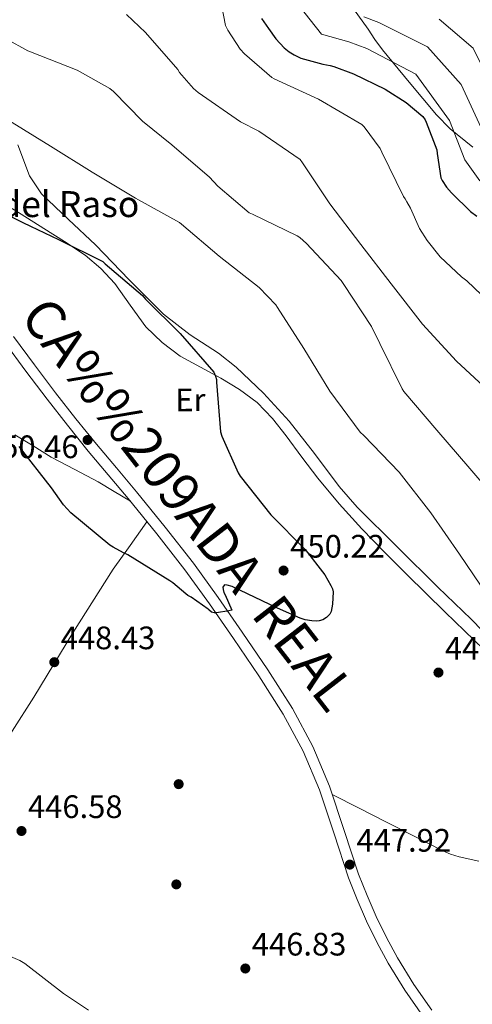
# Model space of a CAD drawing. Extents: x 580668 to 587589, y 692094 to 696803.
# Drawn here: x 583014 to 583153, y 695508 to 695812 of the extents above; entities that cross this region are included whole.
import ezdxf
from ezdxf.enums import TextEntityAlignment as Align

# ---------------------------------------------------------------- set-up
doc = ezdxf.new("R2010")
doc.units = 0
doc.header["$MEASUREMENT"] = 0
doc.linetypes.add('DGN Style 3', pattern=[108.812382, 77.72313, -31.089252])
for name, color, linetype in [('Nivel 17', 7, 'Continuous'), ('Nivel 21', 7, 'Continuous'), ('Nivel 35', 7, 'Continuous'), ('Nivel 36', 7, 'Continuous'), ('Nivel 37', 7, 'Continuous'), ('Nivel 4', 7, 'Continuous'), ('Nivel 41', 7, 'Continuous'), ('Nivel 44', 7, 'Continuous'), ('Nivel 45', 7, 'Continuous'), ('Nivel 5', 7, 'Continuous'), ('Nivel 57', 7, 'Continuous'), ('Nivel 7', 7, 'Continuous')]:
    doc.layers.add(name, color=color, linetype=linetype)
doc.styles.add('Style-arial', font='arial.shx', dxfattribs={"bigfont": 'arialbig.shx'})
doc.styles.add('Style-arialn', font='arialn.shx', dxfattribs={"bigfont": 'arialnbig.shx'})
doc.styles.add('Style-times', font='times.shx', dxfattribs={"bigfont": 'timesbig.shx'})

# ---------------------------------------------------------------- blocks, each defined once
blk = doc.blocks.new('5PATER_4')
at = {"layer": 'Nivel 7', "linetype": 'Continuous', "lineweight": 0}
h = blk.add_hatch(color=53, dxfattribs=at)
edge = h.paths.add_edge_path()
edge.add_ellipse((0, 0), major_axis=(-1.09, -1.12), ratio=0.999422, start_angle=0, end_angle=360)
blk = doc.blocks.new('5PERFI_6')
at = {"layer": 'Nivel 17', "linetype": 'Continuous', "lineweight": 0}
h = blk.add_hatch(color=7, dxfattribs=at)
edge = h.paths.add_edge_path()
edge.add_ellipse((0, 0), major_axis=(1.56, 0.02), ratio=0.999997, start_angle=0, end_angle=360)

msp = doc.modelspace()

# ---------------------------------------------------------------- linework, layer by layer
at = {"layer": 'Nivel 21', "color": 7, "linetype": 'DGN Style 3', "lineweight": 0}
msp.add_polyline3d([(583012, 695714.29, 450.47), (583018.4, 695705.6, 450.5), (583024.96, 695696.95, 450.53), (583031.21, 695688.94, 450.5), (583037.57, 695681.03, 450.47), (583043.68, 695673.72, 450.47), (583049.84, 695666.38, 450.47), (583058.73, 695655.45, 450.43), (583067.41, 695644.31, 450.34), (583075.07, 695633.72, 450.13), (583082.47, 695623.01, 449.89), (583090.34, 695611.39, 449.82), (583097.96, 695599.46, 449.63), (583104.24, 695587.76, 449.22), (583109.4, 695575.52, 448.8), (583113.9, 695561.85, 448.35), (583118.31, 695548.41, 447.91), (583120.93, 695541.82, 447.93), (583123.77, 695535.3, 447.97), (583126.92, 695528.86, 447.49), (583130.35, 695522.57, 447.01), (583135.39, 695514.36, 446.86), (583140.9, 695506.43, 446.69)], dxfattribs=at)
at = {"layer": 'Nivel 21', "color": 7, "linetype": 'Continuous', "lineweight": 0}
msp.add_polyline3d([(583009.28, 695712.41, 450.47), (583015.75, 695703.63, 450.5), (583022.34, 695694.93, 450.53), (583028.62, 695686.89, 450.5), (583035.01, 695678.93, 450.47), (583041.15, 695671.6, 450.47), (583047.3, 695664.28, 450.47), (583056.15, 695653.39, 450.43), (583064.77, 695642.32, 450.34), (583072.37, 695631.81, 450.13), (583079.75, 695621.14, 449.89), (583087.57, 695609.57, 449.82), (583095.11, 695597.78, 449.63), (583101.26, 695586.33, 449.22), (583106.31, 695574.36, 448.8), (583110.76, 695560.82, 448.35), (583115.2, 695547.28, 447.91), (583117.88, 695540.55, 447.93), (583120.77, 695533.91, 447.97), (583123.99, 695527.34, 447.49), (583127.49, 695520.92, 447.01), (583132.62, 695512.55, 446.86), (583138.24, 695504.47, 446.69)], dxfattribs=at)
at = {"layer": 'Nivel 35', "color": 92, "linetype": 'DGN Style 3', "lineweight": 0}
for points in [[(583116.73, 695815.42, 420.05), (583121.23, 695809.17, 423.01), (583123.36, 695805.93, 424.21), (583125.7, 695802.77, 424.68), (583133.91, 695792.75, 424.16), (583142.34, 695782.74, 422.88), (583146.54, 695778.42, 422.08), (583153.5, 695772.76, 420.83)], [(583037.25, 695742.61, 449.25), (583028.87, 695750.41, 449.18), (583020.61, 695758.36, 448.61), (583016.9, 695763.89, 447.83), (583013.34, 695773.42, 446.29)], [(583162.88, 695616.92, 446.24), (583152.98, 695627.07, 446.34), (583142.72, 695636.89, 446.44), (583130.28, 695649.25, 447.06), (583117.89, 695661.65, 447.65), (583112.3, 695667.97, 447.67), (583104.7, 695678.16, 447.69), (583096.9, 695688.21, 447.71), (583089, 695696.79, 447.74), (583080.58, 695704.85, 447.78), (583075.11, 695709.11, 447.97), (583066.38, 695714.83, 448.62), (583058.18, 695721.17, 449.12), (583047.66, 695731.84, 449.29), (583037.25, 695742.61, 449.25)]]:
    msp.add_polyline3d(points, dxfattribs=at)
at = {"layer": 'Nivel 36', "color": 92, "linetype": 'Continuous', "lineweight": 0}
for points in [[(583156.91, 695617.68, 446.78), (583145.03, 695629.26, 447.05), (583133.17, 695640.85, 447.36), (583126.18, 695647.84, 447.55), (583119.28, 695654.93, 447.74), (583112.36, 695662.62, 448.04), (583105.78, 695670.61, 448.32), (583100.88, 695677.11, 448.44), (583096.05, 695683.67, 448.51), (583091.79, 695689.02, 448.54), (583087.02, 695693.97, 448.58), (583081.59, 695697.99, 448.79), (583075.82, 695701.46, 449.15), (583069.57, 695704.81, 449.9), (583063.34, 695708.24, 450.43), (583057.76, 695712.42, 450.32), (583052.78, 695717.33, 450.18), (583047.96, 695723.98, 450.08), (583043.18, 695730.64, 449.98), (583038.91, 695735.33, 449.79), (583034.1, 695739.41, 449.6), (583027.72, 695743.59, 449.59), (583021.3, 695747.67, 449.6), (583014.28, 695752.06, 449.48), (583007.22, 695756.37, 449.41)], [(583047.98, 695663.44, 450.46), (583043.01, 695666.43, 450.27), (583038.03, 695669.43, 450.08), (583030.83, 695673.26, 449.86), (583023.6, 695677.04, 449.79), (583017.99, 695680.51, 449.85), (583012.37, 695683.99, 449.92)], [(582872.02, 695373.75, 438.75), (582877.81, 695382.74, 439.1), (582883.6, 695391.73, 439.46), (582892.26, 695406.3, 439.78), (582900.94, 695420.85, 440.16), (582911.03, 695436.2, 440.91), (582921.14, 695451.54, 441.66), (582933.19, 695470.01, 442.56), (582945.17, 695488.53, 443.46), (582956.84, 695506.91, 444.12), (582968.5, 695525.3, 444.74), (582979.9, 695543.17, 445.59), (582991.31, 695561.04, 446.43), (583004.75, 695582.01, 447.28), (583018.19, 695602.96, 448.13), (583030.22, 695622.86, 448.98), (583042.7, 695642.45, 449.82), (583047.91, 695649.79, 450.13), (583053.11, 695657.13, 450.44)], [(583110.23, 695573, 448.72), (583118.5, 695568.78, 448.78), (583126.77, 695564.56, 448.83), (583135.41, 695560.12, 448.91), (583144.05, 695555.67, 449.02), (583146.64, 695554.59, 449.11), (583149.36, 695553.75, 449.22), (583155.4, 695552.38, 449.32)]]:
    msp.add_polyline3d(points, dxfattribs=at)
at = {"layer": 'Nivel 4', "color": 30, "linetype": 'Continuous', "lineweight": 30, "flags": 128}
for points, elevation in [([(583088.36, 695812.45), (583090.57, 695809.38), (583092.84, 695806.2), (583095.42, 695803.38), (583096.88, 695802.16), (583098.46, 695801.19), (583100.28, 695800.35), (583100.54, 695800.24), (583107.26, 695798.39), (583109.56, 695797.98), (583110.68, 695797.59), (583116.73, 695795.34), (583126.49, 695790.62), (583132.94, 695786.55), (583138.17, 695782.18), (583138.83, 695781.14), (583139.14, 695780.47), (583142.42, 695771.89), (583142.54, 695770.76), (583143.65, 695763.31), (583144.06, 695762.46), (583145.4, 695760.4), (583146.92, 695758.67), (583147.1, 695758.51), (583152.77, 695752.9), (583154.77, 695751.43)], 425), ([(583007.78, 695753.03), (583015.1, 695749.37), (583025.88, 695744.28), (583039.46, 695737.44), (583040.22, 695736.74), (583051.76, 695726.91), (583052.68, 695725.83), (583063.3, 695715.24), (583073.66, 695703.3), (583074.22, 695702.11), (583074.5, 695701.02), (583074.54, 695700.16), (583075.75, 695684.86), (583076.15, 695683.51), (583081.16, 695672.27), (583081.86, 695671.15), (583091.24, 695659.26), (583101.85, 695648.6), (583107.89, 695640.77), (583109.78, 695637.5), (583110.25, 695636.38), (583110.46, 695635.48), (583110.3, 695631.66), (583109.85, 695629.39), (583109.45, 695628.66), (583108.46, 695627.59), (583107.29, 695626.88), (583106.22, 695626.55), (583105.35, 695626.47), (583103.9, 695626.52), (583101.82, 695626.88), (583100.27, 695627.35), (583093.34, 695630.48), (583079.38, 695637.11), (583077.87, 695637.59), (583077.03, 695637.63), (583076.53, 695636.98), (583076.57, 695636.17), (583076.82, 695635.34), (583077.18, 695634.55), (583079.25, 695629.87), (583078.38, 695629.62), (583074.57, 695629.03), (583073.84, 695629.04), (583072.98, 695629.27), (583072.19, 695629.92), (583071.97, 695630.12), (583066.69, 695633.87), (583065.74, 695634.37), (583065.06, 695634.88), (583061.08, 695638.3), (583060.2, 695638.85), (583047.23, 695646.97), (583045.88, 695647.51), (583042.7, 695649.25), (583041.64, 695649.93), (583029.67, 695659.88), (583027.4, 695662.31), (583023.7, 695667.57), (583013.68, 695680.38)], 450)]:
    msp.add_lwpolyline(points, dxfattribs=dict(at, elevation=elevation))
at = {"layer": 'Nivel 5', "color": 30, "linetype": 'Continuous', "lineweight": 0, "flags": 128}
for points, elevation in [([(583074.4, 695825.27), (583077.26, 695810.27), (583077.99, 695808.82), (583081.86, 695803), (583083.12, 695801.55), (583091.58, 695794.24), (583092.28, 695793.84), (583106.02, 695787.58), (583119.33, 695779.73), (583120.06, 695779), (583124.99, 695772.31), (583125.5, 695771.16), (583132.14, 695757.55), (583132.7, 695756.79), (583133.15, 695755.82), (583134.36, 695753.88), (583137.14, 695747.64), (583139.44, 695743.9), (583143.5, 695738.92), (583150, 695732.69), (583151.65, 695731.47), (583162.94, 695720.72)], 430), ([(583099.91, 695816.41), (583106.88, 695807.59), (583115.31, 695805.29), (583120.89, 695803.14), (583136.01, 695795.3), (583146.33, 695780.97), (583151.05, 695768.78), (583155.67, 695762.36)], 420), ([(583159.55, 695696.44), (583148.53, 695706.68), (583137.98, 695718.11), (583128.41, 695730.56), (583119.04, 695742.68), (583109.47, 695755.29), (583101.03, 695767.92), (583100.3, 695768.92), (583087.54, 695777.64), (583081.95, 695780.56), (583068.91, 695789.58), (583067.45, 695790.83), (583063.18, 695795.81), (583062.64, 695796.68), (583052.69, 695808.15), (583046.83, 695813.68)], 435), ([(583119.96, 695812.98), (583124.59, 695811.16), (583139.58, 695803.74), (583149.98, 695792.12), (583158.58, 695773.35)], 415), ([(583143.14, 695812.19), (583153.63, 695803.28), (583166.12, 695777.91), (583169.54, 695773.28), (583172.74, 695770.33), (583181.39, 695765.3), (583185.55, 695764.6), (583189.72, 695763.9), (583193.52, 695763.06), (583197.21, 695761.59), (583200.12, 695759.12), (583202.26, 695755.9), (583203.17, 695753.48), (583204.18, 695751.16)], 410), ([(583002.91, 695809.83), (583016.4, 695802.48), (583017.21, 695802.19), (583031.62, 695796.47), (583041.62, 695790.84), (583042.74, 695789.95), (583051.69, 695780.77), (583060.78, 695773.48), (583072.36, 695763.51), (583074.9, 695760.65), (583084.58, 695752.48), (583085.64, 695752.07), (583099.4, 695745.39), (583100.2, 695744.86), (583102.31, 695743), (583112.97, 695731.55), (583113.78, 695730.31), (583122.31, 695717.34), (583124.9, 695712.11), (583131.72, 695698.16), (583132.3, 695697.3), (583142.45, 695685.42), (583152.63, 695673.59), (583162.58, 695661.95)], 440), ([(583010.26, 695781.22), (583023.42, 695773), (583036.23, 695764.98), (583049.57, 695756.95), (583063.1, 695749.45), (583063.78, 695748.94), (583075.38, 695739.05), (583087.7, 695729.4), (583092.8, 695724.11), (583093.29, 695723.3), (583101.42, 695710.55), (583109.44, 695697.41), (583118.86, 695684.8), (583119.94, 695683.78), (583130.82, 695672.44), (583140.55, 695659.87), (583149.44, 695647.09), (583158.06, 695634.39)], 445), ([(583035.06, 695506.4), (583027.4, 695511.56), (583015.51, 695520.83), (583013.92, 695521.75), (582999.54, 695527.89)], 445)]:
    msp.add_lwpolyline(points, dxfattribs=dict(at, elevation=elevation))
at = {"layer": 'Nivel 57', "color": 92, "linetype": 'DGN Style 3', "lineweight": 0}
for points in [[(583153.5, 695772.76, 420.83), (583146.54, 695778.42, 422.08), (583142.34, 695782.74, 422.88), (583133.91, 695792.75, 424.16), (583125.7, 695802.77, 424.68), (583123.36, 695805.93, 424.21), (583121.23, 695809.17, 423.01), (583116.73, 695815.42, 420.05)], [(583013.34, 695773.42, 446.29), (583016.9, 695763.89, 447.83), (583020.61, 695758.36, 448.61), (583028.87, 695750.41, 449.18), (583037.25, 695742.61, 449.25), (583047.66, 695731.84, 449.29), (583058.18, 695721.17, 449.12), (583066.38, 695714.83, 448.62), (583075.11, 695709.11, 447.97), (583080.58, 695704.85, 447.78), (583089, 695696.79, 447.74), (583096.9, 695688.21, 447.71), (583104.7, 695678.16, 447.69), (583112.3, 695667.97, 447.67), (583117.89, 695661.65, 447.65), (583130.28, 695649.25, 447.06), (583142.72, 695636.89, 446.44), (583152.98, 695627.07, 446.34), (583162.88, 695616.92, 446.24)]]:
    msp.add_polyline3d(points, dxfattribs=at)

# ---------------------------------------------------------------- block references
at = {"layer": 'Nivel 17', "color": 7, "linetype": 'Continuous', "lineweight": 0}
for p in [(583062.88, 695576.15, 447.84), (583062.15, 695545.21, 447.01)]:
    msp.add_blockref('5PERFI_6', p, dxfattribs=at)
at = {"layer": 'Nivel 7', "color": 53, "linetype": 'Continuous', "lineweight": 0}
for p in [(583034.8, 695682.37, 450.46), (583095.2, 695642.07, 450.22), (583024.54, 695613.79, 448.43), (583142.94, 695610.59, 448.24), (583014.43, 695561.69, 446.58), (583115.62, 695551.32, 447.92), (583083.42, 695519.26, 446.83)]:
    msp.add_blockref('5PATER_4', p, dxfattribs=at)

# ---------------------------------------------------------------- texts
at = {"layer": 'Nivel 37', "color": 92, "linetype": 'Continuous', "lineweight": 0, "style": 'Style-arialn', "width": 1.000003}
msp.add_text('Er', height=7, rotation=0.6194, dxfattribs=at).set_placement((583066.48, 695694.74, 450.25), align=Align.MIDDLE_CENTER)
at = {"layer": 'Nivel 41', "color": 7, "linetype": 'Continuous', "lineweight": 0, "style": 'Style-arial'}
for s, p in [('450.46', (583002.87, 695676.76, 450.46)), ('450.22', (583097.25, 695646.07, 450.22)), ('448.43', (583026.53, 695617.79, 448.43)), ('448.24', (583144.93, 695614.59, 448.24)), ('446.58', (583016.42, 695565.69, 446.58)), ('447.92', (583117.67, 695555.32, 447.92)), ('446.83', (583085.41, 695523.26, 446.83))]:
    msp.add_text(s, height=7, dxfattribs=at).set_placement(p)
at = {"layer": 'Nivel 44', "color": 7, "linetype": 'Continuous', "lineweight": 0, "style": 'Style-arial'}
msp.add_text('Corral del Raso', height=8, dxfattribs=at).set_placement((582973.86, 695751.16, 450.67))
at = {"layer": 'Nivel 45', "color": 53, "linetype": 'Continuous', "lineweight": 0, "style": 'Style-times'}
msp.add_text('CA%%209ADA  REAL', height=12, rotation=307.795, dxfattribs=at).set_placement((583013.64, 695720.29, 450.39))

doc.saveas('drawing.dxf')
